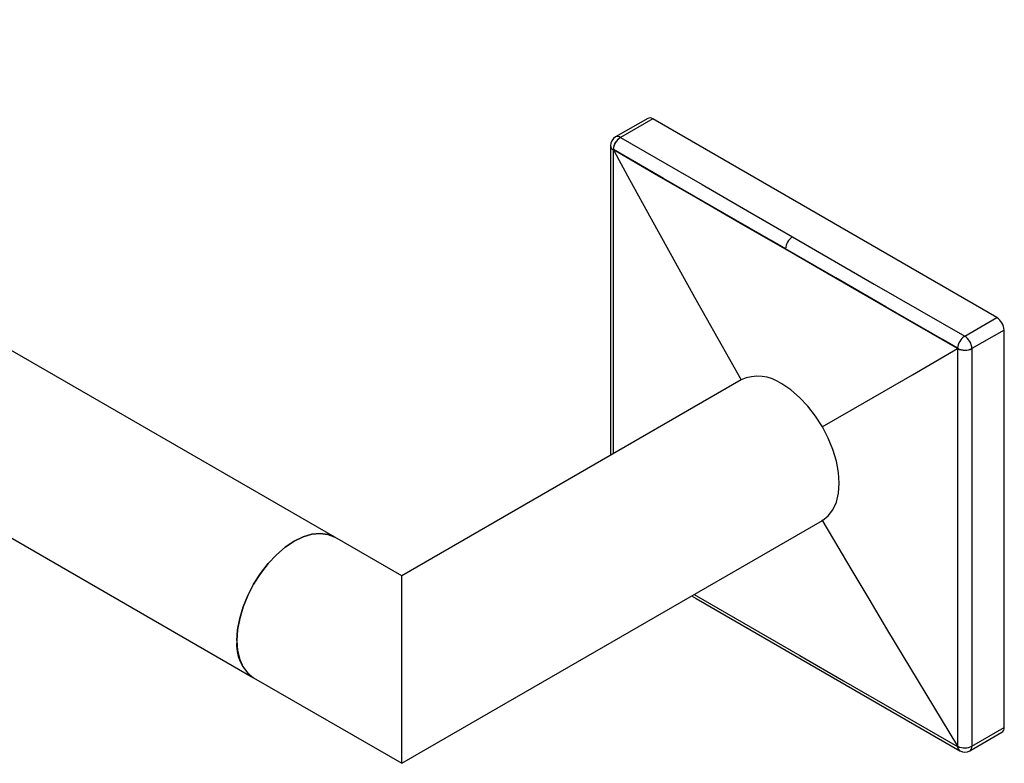
# Model space of a CAD drawing. Units: millimetres. Extents: x 22 to 190, y -67 to 92.
# Drawn here: x 119 to 168, y -67 to -31 of the extents above; entities that cross this region are included whole.
import ezdxf

# ---------------------------------------------------------------- set-up
doc = ezdxf.new("R2010")
doc.units = ezdxf.units.MM
doc.header["$MEASUREMENT"] = 0
doc.layers.get('0').update_dxf_attribs({"lineweight": 0})

msp = doc.modelspace()

# ---------------------------------------------------------------- linework, layer by layer
at = {"color": 18, "lineweight": 25, "true_color": 0x000000}
for p, q in [((134.835, -56.078), (90.641, -30.565)), ((150.263, -35.432), (148.678, -36.347)), ((150.513, -35.457), (148.928, -36.371)), ((167.483, -45.254), (150.513, -35.457)), ((86.641, -37.494), (130.835, -63.007)), ((165.899, -46.168), (167.483, -45.254)), ((167.837, -45.866), (166.252, -46.781)), ((167.837, -65.463), (167.837, -45.866)), ((154.877, -48.322), (138.138, -57.985)), ((138.138, -67.223), (158.876, -55.251)), ((138.138, -57.985), (134.835, -56.078)), ((138.138, -67.223), (138.138, -57.985)), ((130.835, -63.007), (138.138, -67.223)), ((166.252, -66.378), (167.837, -65.463)), ((166.149, -66.606), (167.733, -65.692)), ((165.661, -66.611), (165.666, -66.614))]:
    msp.add_line(p, q, dxfattribs=at)
for points in [[(148.928, -36.371), (152.954, -38.697), (155.182, -39.984), (157.411, -41.271)], [(148.428, -36.779), (148.427, -41.366), (148.428, -52.045)], [(148.574, -36.984), (148.574, -36.984), (148.567, -36.979), (148.563, -36.977), (148.56, -36.975)], [(157.058, -41.863), (156.351, -41.455), (153.523, -39.822), (151.049, -38.394), (148.575, -36.966), (148.567, -36.962)], [(148.574, -36.984), (148.576, -36.988), (148.841, -37.473), (149.371, -38.442), (150.435, -40.379), (152.579, -44.244), (154.881, -48.32)], [(157.058, -41.883), (154.848, -40.608), (152.639, -39.332), (150.606, -38.158), (148.574, -36.984)], [(157.411, -41.271), (161.439, -43.595), (163.669, -44.882), (165.899, -46.168)], [(165.546, -46.763), (164.838, -46.355), (162.009, -44.721), (159.533, -43.292), (157.058, -41.863)], [(157.058, -41.883), (157.058, -41.872), (157.058, -41.863)], [(165.545, -46.781), (163.334, -45.506), (161.124, -44.23), (159.091, -43.057), (157.058, -41.883)], [(158.859, -50.642), (160.951, -49.433), (163.315, -48.068), (165.545, -46.781)], [(165.545, -46.781), (165.545, -46.781), (165.545, -46.772), (165.546, -46.767), (165.546, -46.763)], [(165.561, -66.386), (165.561, -65.57), (165.561, -62.305), (165.561, -55.773), (165.561, -53.285), (165.561, -46.789), (165.561, -46.78)], [(166.252, -46.781), (166.251, -53.276), (166.251, -59.77), (166.252, -66.378)], [(158.876, -55.251), (158.877, -55.251), (159.165, -55.027), (159.397, -54.724), (159.567, -54.349), (159.67, -53.91), (159.705, -53.419), (159.67, -52.888), (159.567, -52.33), (159.397, -51.759), (159.165, -51.188), (158.877, -50.632), (158.539, -50.104), (158.161, -49.618), (157.751, -49.185), (157.319, -48.816), (156.877, -48.52)], [(158.857, -55.215), (159.431, -56.193), (160.283, -57.636), (161.162, -59.115), (162.045, -60.593), (165.545, -66.378)], [(130.006, -61.175), (130.041, -60.644), (130.145, -60.086), (130.315, -59.514), (130.547, -58.944), (130.835, -58.387), (131.172, -57.86), (131.551, -57.373), (131.961, -56.941), (132.392, -56.572), (132.835, -56.276), (133.277, -56.061), (133.709, -55.931), (134.119, -55.891), (134.497, -55.94), (134.835, -56.078)], [(134.835, -56.078), (134.497, -55.94), (134.119, -55.891), (133.709, -55.931), (133.277, -56.061), (132.835, -56.276), (132.392, -56.572), (131.961, -56.941), (131.551, -57.373), (131.172, -57.86), (130.835, -58.387), (130.547, -58.944), (130.315, -59.514), (130.145, -60.086), (130.041, -60.644), (130.006, -61.175), (130.041, -61.666), (130.145, -62.105), (130.315, -62.48), (130.547, -62.783), (130.835, -63.006), (130.835, -63.007)], [(152.426, -58.974), (152.648, -59.103), (165.655, -66.609)], [(165.545, -66.378), (165.545, -66.378), (165.553, -66.382), (165.557, -66.384), (165.561, -66.386)], [(165.663, -66.608), (165.638, -66.599), (165.577, -66.518), (165.553, -66.399)]]:
    msp.add_lwpolyline(points, dxfattribs=at)
at = {"color": 8, "lineweight": 25, "true_color": 0x808080}
for points in [[(148.56, -36.975), (148.559, -37.791), (148.558, -41.057), (148.556, -47.59), (148.556, -50.078), (148.557, -51.97)], [(152.556, -58.899), (157.765, -61.908), (159.92, -63.151), (165.546, -66.395), (165.553, -66.399)]]:
    msp.add_lwpolyline(points, dxfattribs=at)
at = {"color": 18, "lineweight": 25, "true_color": 0x000000}
for points in [[(150.513, -35.457), (150.44, -35.404), (150.344, -35.395), (150.263, -35.432)], [(148.678, -36.347), (148.524, -36.436), (148.428, -36.601), (148.428, -36.779)], [(148.928, -36.371), (148.711, -36.497), (148.573, -36.724), (148.56, -36.975)], [(148.928, -36.371), (148.719, -36.498), (148.584, -36.718), (148.567, -36.962)], [(148.567, -36.962), (148.568, -36.97), (148.57, -36.977), (148.574, -36.984)], [(157.411, -41.271), (157.207, -41.402), (157.077, -41.621), (157.058, -41.863)], [(167.837, -45.866), (167.825, -45.616), (167.693, -45.388), (167.483, -45.254)], [(165.899, -46.168), (165.694, -46.3), (165.563, -46.52), (165.546, -46.763)], [(166.252, -46.781), (166.241, -46.531), (166.109, -46.303), (165.899, -46.168)], [(165.561, -46.78), (165.556, -46.778), (165.55, -46.778), (165.545, -46.781)], [(165.546, -46.763), (165.766, -46.879), (166.027, -46.885), (166.252, -46.781)], [(165.561, -46.78), (165.778, -46.891), (166.035, -46.891), (166.252, -46.781)], [(156.877, -48.52), (156.294, -48.099), (155.53, -48.023), (154.877, -48.322)], [(130.006, -61.175), (129.925, -61.891), (130.244, -62.595), (130.835, -63.007)], [(167.733, -65.692), (167.808, -65.641), (167.848, -65.553), (167.837, -65.463)], [(165.553, -66.399), (165.552, -66.392), (165.549, -66.384), (165.545, -66.378)], [(165.561, -66.386), (165.549, -66.476), (165.59, -66.564), (165.665, -66.615)], [(165.561, -66.386), (165.78, -66.492), (166.036, -66.489), (166.252, -66.378)], [(165.665, -66.615), (165.817, -66.696), (166, -66.693), (166.149, -66.606)]]:
    msp.add_open_spline(points, degree=3, dxfattribs=at)
at = {"color": 8, "lineweight": 25, "true_color": 0x808080}
for points in [[(148.928, -36.371), (148.855, -36.319), (148.76, -36.31), (148.678, -36.347)], [(148.428, -36.779), (148.435, -36.863), (148.485, -36.937), (148.56, -36.975)], [(166.149, -66.606), (166.224, -66.556), (166.264, -66.467), (166.252, -66.378)]]:
    msp.add_open_spline(points, degree=3, dxfattribs=at)

doc.saveas('drawing.dxf')
